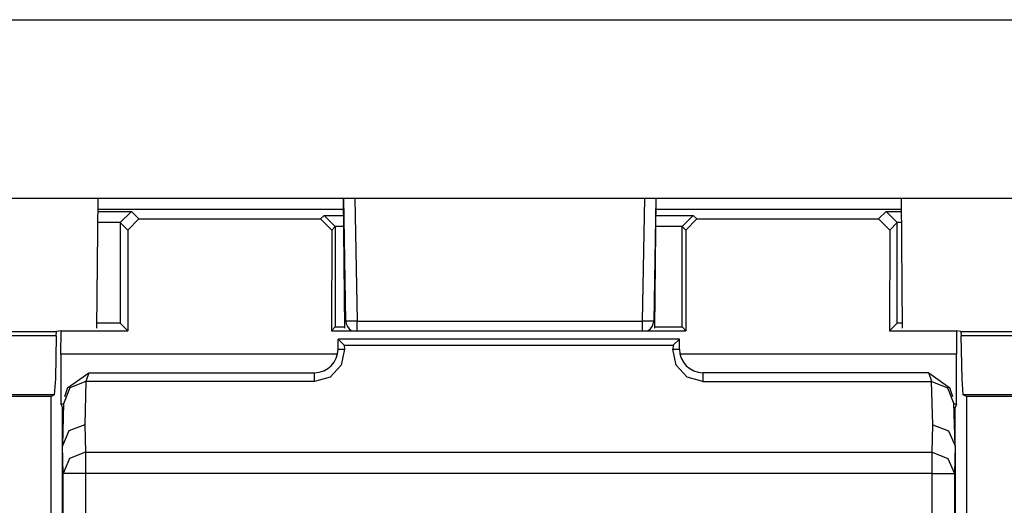
# Model space of a CAD drawing. Extents: x 29 to 330, y 12 to 292.
# Drawn here: x 308 to 317, y 64 to 68 of the extents above; entities that cross this region are included whole.
import ezdxf

# ---------------------------------------------------------------- set-up
doc = ezdxf.new("R2010")
doc.units = 0
doc.header["$MEASUREMENT"] = 0
doc.layers.add('VRSTVA_1', color=7, linetype='CONTINUOUS')

msp = doc.modelspace()

# ---------------------------------------------------------------- linework, layer by layer
at = {"layer": 'VRSTVA_1', "color": 7}
for points in [[(299.7722, 67.9628), (325.0723, 67.9628)], [(299.7722, 66.3625), (325.0723, 66.3625)], [(308.8118, 65.1981), (308.8221, 66.3625)], [(311.0325, 65.1981), (311.0222, 66.3625)], [(311.0432, 65.2608), (311.0239, 66.3625)], [(311.1238, 66.3625), (311.1435, 65.2608)], [(313.7014, 65.2608), (313.7207, 66.3625)], [(313.8206, 66.3625), (313.8013, 65.2608)], [(313.812, 65.1981), (313.8224, 66.3625)], [(316.0327, 65.1981), (316.0227, 66.3625)], [(308.8211, 66.2437), (309.1212, 66.2437)], [(308.8215, 66.2643), (311.0236, 66.2643)], [(309.0216, 66.1438), (309.1212, 66.2437)], [(309.1212, 66.2437), (309.1884, 66.1765)], [(310.8165, 66.1765), (310.8489, 66.2085)], [(310.9481, 66.1086), (310.8489, 66.2085)], [(310.8489, 66.2085), (311.0236, 66.2085)], [(313.821, 66.2643), (316.0227, 66.2643)], [(313.821, 66.2085), (314.1562, 66.2085)], [(314.0566, 66.1086), (314.1562, 66.2085)], [(314.1562, 66.2085), (314.1882, 66.1765)], [(315.8167, 66.1765), (315.8836, 66.2437)], [(315.9831, 66.1438), (315.8836, 66.2437)], [(315.8836, 66.2437), (316.0238, 66.2437)], [(309.0216, 66.1438), (308.8204, 66.1438)], [(309.0216, 66.1434), (309.0216, 66.1438)], [(309.0216, 66.1434), (309.0216, 65.2436)], [(309.0885, 66.0762), (309.0216, 66.1434)], [(309.1884, 66.1765), (309.0885, 66.0762)], [(309.1884, 66.1765), (310.8165, 66.1765)], [(310.8165, 66.1765), (310.9164, 66.0762)], [(310.9481, 66.1083), (310.9164, 66.0762)], [(310.9481, 66.1086), (310.9481, 66.1083)], [(311.0246, 66.1086), (310.9481, 66.1086)], [(310.9481, 66.1083), (310.9481, 65.2084)], [(314.0566, 66.1086), (313.8199, 66.1086)], [(314.0566, 66.1083), (314.0566, 66.1086)], [(314.0566, 65.2084), (314.0566, 66.1083)], [(314.0887, 66.0762), (314.0566, 66.1083)], [(314.1882, 66.1765), (314.0887, 66.0762)], [(314.1882, 66.1765), (315.8167, 66.1765)], [(315.8167, 66.1765), (315.9163, 66.0762)], [(315.9831, 66.1434), (315.9163, 66.0762)], [(315.9831, 66.1438), (315.9831, 66.1434)], [(316.0245, 66.1438), (315.9831, 66.1438)], [(315.9831, 65.2436), (315.9831, 66.1434)], [(309.0885, 66.0762), (309.0902, 65.1747)], [(310.9164, 66.0762), (310.9144, 65.1747)], [(314.0887, 66.0762), (314.0904, 65.1747)], [(315.9163, 66.0762), (315.9146, 65.1747)], [(309.0216, 65.2436), (308.8122, 65.2436)], [(309.0216, 65.2436), (309.0902, 65.1747)], [(311.1435, 65.2608), (311.0725, 65.2601), (311.0432, 65.2608)], [(311.1435, 65.1767), (311.1435, 65.2122), (311.1435, 65.2608)], [(311.1435, 65.2608), (313.7014, 65.2608)], [(313.7014, 65.1767), (313.7014, 65.2122), (313.7014, 65.2608)], [(313.8013, 65.2608), (313.7721, 65.2601), (313.7014, 65.2608)], [(315.9831, 65.2436), (315.9146, 65.1747)], [(316.0324, 65.2436), (315.9831, 65.2436)], [(308.448, 65.1288), (305.9059, 65.1288)], [(305.9062, 65.1664), (308.4494, 65.1664)], [(308.448, 65.1288), (308.4401, 64.7423), (308.4294, 64.6004)], [(308.448, 65.1288), (308.4494, 65.1664)], [(308.4904, 65.1747), (308.4494, 65.1664)], [(308.4883, 64.9631), (308.4904, 65.1747)], [(308.4904, 65.1747), (309.0902, 65.1747)], [(310.9481, 65.2084), (310.9144, 65.1747)], [(310.9144, 65.1747), (314.0904, 65.1747)], [(310.9481, 65.2084), (311.0325, 65.2084)], [(313.812, 65.2084), (314.0566, 65.2084)], [(314.0566, 65.2084), (314.0904, 65.1747)], [(315.9146, 65.1747), (316.5144, 65.1747)], [(316.5554, 65.1664), (316.5144, 65.1747)], [(316.5144, 65.1747), (316.5164, 64.9631)], [(316.5554, 65.1664), (319.0985, 65.1664)], [(316.5554, 65.1664), (316.5567, 65.1288)], [(319.0989, 65.1288), (316.5567, 65.1288)], [(316.5753, 64.6004), (316.565, 64.7423), (316.5567, 65.1288)], [(314.0315, 65.0989), (310.9733, 65.0989)], [(310.9733, 65.0989), (311.0277, 65.0441)], [(310.9733, 65.0096), (310.9733, 65.0989)], [(311.0277, 65.0441), (313.977, 65.0441)], [(311.0277, 65.0441), (311.0305, 65.0096)], [(313.977, 65.0441), (313.9743, 65.0096)], [(314.0315, 65.0989), (313.977, 65.0441)], [(314.0315, 65.0096), (314.0315, 65.0989)], [(310.9684, 64.9631), (308.4883, 64.9631)], [(308.4883, 64.9631), (308.4883, 64.5149)], [(311.0305, 65.0096), (311.0015, 64.8663), (310.9026, 64.7592), (310.7624, 64.7196)], [(310.9733, 65.0096), (311.0305, 65.0096)], [(314.2423, 64.7196), (314.1021, 64.7592), (314.0032, 64.8663), (313.9743, 65.0096)], [(313.9743, 65.0096), (314.0315, 65.0096)], [(316.5164, 64.9631), (314.0366, 64.9631)], [(316.5164, 64.5149), (316.5164, 64.9631)], [(308.5483, 64.6617), (308.7381, 64.7985)], [(308.7381, 64.7985), (308.7116, 64.7196)], [(308.7381, 64.7985), (310.7624, 64.7985)], [(310.7624, 64.7196), (310.7624, 64.7985)], [(316.2667, 64.7985), (314.2423, 64.7985)], [(314.2423, 64.7985), (314.2423, 64.7196)], [(316.2667, 64.7985), (316.4565, 64.6617)], [(316.2932, 64.7196), (316.2667, 64.7985)], [(308.7116, 64.7196), (308.5703, 64.6613), (308.5117, 64.5201)], [(308.7123, 64.7196), (308.7026, 64.331)], [(308.7123, 64.7196), (308.7116, 64.7196)], [(310.7624, 64.7196), (308.7123, 64.7196)], [(314.2423, 64.7196), (316.2925, 64.7196)], [(316.2925, 64.7196), (316.2932, 64.7196)], [(316.3025, 64.331), (316.2925, 64.7196)], [(316.2932, 64.7196), (316.4341, 64.6613), (316.4927, 64.5201)], [(308.4294, 64.6004), (305.9021, 64.6004)], [(308.4294, 64.6004), (308.4012, 64.5862)], [(308.5483, 64.6617), (308.5221, 64.5835)], [(316.4827, 64.5835), (316.4565, 64.6617)], [(319.1027, 64.6004), (316.5753, 64.6004)], [(316.6036, 64.5862), (316.5753, 64.6004)], [(308.4012, 64.5862), (305.6974, 64.5862)], [(308.4012, 52.2115), (308.4012, 64.5862)], [(308.5117, 64.5149), (308.4883, 64.5149)], [(308.4883, 64.5149), (308.5024, 64.487)], [(308.5117, 64.5259), (308.5024, 64.1463)], [(316.5023, 64.1463), (316.4927, 64.5259)], [(316.5164, 64.5149), (316.4927, 64.5149)], [(316.5164, 64.5149), (316.5023, 64.487)], [(319.3076, 64.5862), (316.6036, 64.5862)], [(316.6036, 64.5862), (316.6036, 52.2115)], [(308.5024, 64.487), (308.5111, 64.487)], [(308.5024, 64.1411), (308.5024, 64.487)], [(316.494, 64.487), (316.5023, 64.487)], [(316.5023, 64.1411), (316.5023, 64.487)], [(308.7026, 64.331), (308.5614, 64.2758), (308.5024, 64.1425)], [(308.7026, 64.331), (308.7088, 64.0846)], [(316.2963, 64.0846), (316.3025, 64.331)], [(316.3025, 64.331), (316.4437, 64.2758), (316.5023, 64.1425)], [(308.5024, 64.1425), (308.5024, 64.1411)], [(308.5086, 63.8955), (308.5024, 64.1425)], [(308.5024, 62.3097), (308.5024, 64.1411)], [(308.7088, 64.0846), (308.5672, 64.0292), (308.5086, 63.8955)], [(308.7088, 64.0846), (316.2963, 64.0846)], [(308.7088, 64.0846), (308.7088, 64.0116), (308.7088, 63.8955)], [(316.2963, 64.0846), (316.4375, 64.0292), (316.4961, 63.8955)], [(316.2963, 63.8955), (316.2963, 64.0116), (316.2963, 64.0846)], [(316.5023, 64.1425), (316.4961, 63.8955)], [(316.5023, 64.1411), (316.5023, 64.1425)], [(316.5023, 64.1411), (316.5023, 62.3097)], [(308.5086, 52.5405), (308.5086, 63.8955)], [(308.7088, 63.8955), (308.5676, 63.8955), (308.5086, 63.8955)], [(308.7088, 63.8955), (308.7088, 52.5405)], [(316.2963, 63.8955), (308.7088, 63.8955)], [(316.2963, 52.5405), (316.2963, 63.8955)], [(316.2963, 63.8955), (316.4372, 63.8955), (316.4961, 63.8955)], [(316.4961, 63.8955), (316.4961, 52.5405)]]:
    msp.add_lwpolyline(points, dxfattribs=at)
for points in [[(311.0432, 65.2608), (311.0439, 65.2263), (311.0621, 65.1946), (311.0914, 65.1767)], [(313.7531, 65.1767), (313.7824, 65.1946), (313.8007, 65.2263), (313.8013, 65.2608)], [(310.7624, 64.7985), (310.8789, 64.7985), (310.9733, 64.8932), (310.9733, 65.0096)], [(314.0315, 65.0096), (314.0315, 64.8932), (314.1259, 64.7985), (314.2423, 64.7985)]]:
    msp.add_open_spline(points, degree=3, dxfattribs=at)

doc.saveas('drawing.dxf')
